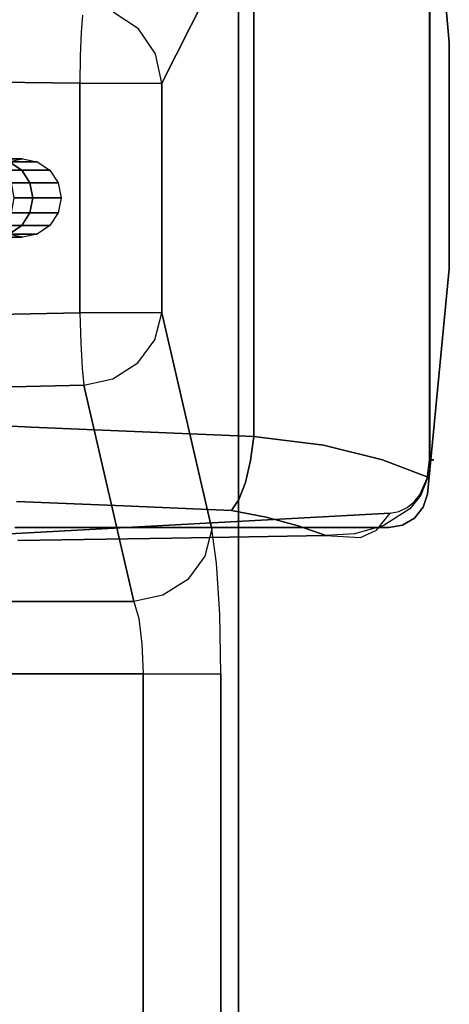
# Model space of a CAD drawing. Extents: x 0 to 266, y -4 to 115.
# Drawn here: x 120 to 126, y 37 to 49 of the extents above; entities that cross this region are included whole.
import ezdxf

# ---------------------------------------------------------------- set-up
doc = ezdxf.new("R2010")
doc.units = 0
doc.header["$LTSCALE"] = 30
doc.header["$MEASUREMENT"] = 0
for name, color, linetype in [('1', 4, 'CONTINUOUS'), ('AFUCH-3-ARFB', 5, 'CONTINUOUS'), ('AFUCH-3-EDWD', 10, 'CONTINUOUS'), ('AFUCH-3-FMPT', 4, 'CONTINUOUS'), ('AFUCH-3-STFB', 5, 'CONTINUOUS'), ('AFUCH-3-TPLW', 15, 'CONTINUOUS')]:
    doc.layers.add(name, color=color, linetype=linetype)

# ---------------------------------------------------------------- blocks, each defined once
blk = doc.blocks.new('AGIMYNW')
at = {"layer": 'AFUCH-3-ARFB'}
for points, invisible_edges in [([(24.856, -28.594, 28.99), (34.764, -34.502, 28.99), (33.532, -21.566, 28.99)], 3), ([(26.311, -27.993, 25.789), (34.659, -25.662, 25.442), (26.247, -29.413, 25.985)], 3), ([(34.659, -25.662, 25.442), (34.816, -32.258, 26.346), (26.247, -29.413, 25.985)], 10), ([(24.727, -27.284, 28.634), (24.836, -33.622, 28.449), (24.82, -27.296, 28.997)], 3), ([(24.799, -29.24, 28.185), (24.829, -31.21, 28.095), (24.727, -27.284, 28.634)], 10), ([(24.829, -31.21, 28.095), (24.863, -33.178, 27.992), (24.727, -27.284, 28.634)], 10), ([(24.863, -33.178, 27.992), (24.836, -33.622, 28.449), (24.727, -27.284, 28.634)], 10), ([(24.836, -33.622, 28.449), (24.93, -33.827, 28.714), (24.82, -27.296, 28.997)], 10), ([(24.93, -33.827, 28.714), (24.856, -28.594, 28.99), (24.82, -27.296, 28.997)], 11), ([(25.323, -32.066, 26.74), (25.24, -30.597, 26.838), (25.503, -27.898, 26.192)], 11), ([(25.299, -29.224, 26.658), (25.503, -27.898, 26.192), (25.24, -30.597, 26.838)], 3), ([(25.323, -32.066, 26.74), (25.503, -27.898, 26.192), (25.724, -27.94, 25.974)], 9), ([(25.323, -32.066, 26.74), (25.724, -27.94, 25.974), (25.541, -32.15, 26.527)], 3), ([(25.541, -32.15, 26.527), (25.724, -27.94, 25.974), (25.819, -32.215, 26.391)], 3), ([(26.002, -27.972, 25.835), (25.819, -32.215, 26.391), (25.724, -27.94, 25.974)], 3), ([(26.128, -32.257, 26.346), (25.819, -32.215, 26.391), (26.002, -27.972, 25.835)], 10), ([(26.311, -27.993, 25.789), (26.247, -29.413, 25.985), (26.002, -27.972, 25.835)], 2), ([(26.247, -29.413, 25.985), (26.186, -30.835, 26.171), (26.002, -27.972, 25.835)], 10), ([(26.186, -30.835, 26.171), (26.128, -32.257, 26.346), (26.002, -27.972, 25.835)], 10), ([(25.147, -34, 28.99), (25.829, -34.502, 28.99), (24.856, -28.594, 28.99)], 3), ([(25.829, -34.502, 28.99), (34.764, -34.502, 28.99), (24.856, -28.594, 28.99)], 10), ([(25.147, -34, 28.99), (24.856, -28.594, 28.99), (24.93, -33.827, 28.714)], 2), ([(25.24, -30.597, 26.838), (24.799, -29.24, 28.185), (25.299, -29.224, 26.658)], 3), ([(24.799, -29.24, 28.185), (25.24, -30.597, 26.838), (24.829, -31.21, 28.095)], 3), ([(34.816, -32.258, 26.346), (26.186, -30.835, 26.171), (26.247, -29.413, 25.985)], 9), ([(25.24, -30.597, 26.838), (25.184, -31.971, 27.008), (24.829, -31.21, 28.095)], 10), ([(25.184, -31.971, 27.008), (25.24, -30.597, 26.838), (25.323, -32.066, 26.74)], 2), ([(26.128, -32.257, 26.346), (26.186, -30.835, 26.171), (34.816, -32.258, 26.346)], 2), ([(24.863, -33.178, 27.992), (24.829, -31.21, 28.095), (24.988, -32.822, 27.609)], 2), ([(25.184, -31.971, 27.008), (25.096, -32.417, 27.279), (24.829, -31.21, 28.095)], 10), ([(25.096, -32.417, 27.279), (24.988, -32.822, 27.609), (24.829, -31.21, 28.095)], 10), ([(25.096, -32.417, 27.279), (25.323, -32.066, 26.74), (25.071, -33.04, 27.471)], 15), ([(25.323, -32.066, 26.74), (25.225, -33.215, 27.338), (25.071, -33.04, 27.471)], 15), ([(25.184, -31.971, 27.008), (25.323, -32.066, 26.74), (25.096, -32.417, 27.279)], 2), ([(25.541, -32.15, 26.527), (25.225, -33.215, 27.338), (25.323, -32.066, 26.74)], 3), ([(25.429, -33.364, 27.249), (25.225, -33.215, 27.338), (25.541, -32.15, 26.527)], 11), ([(25.429, -33.364, 27.249), (25.541, -32.15, 26.527), (25.819, -32.215, 26.391)], 9), ([(25.429, -33.364, 27.249), (25.819, -32.215, 26.391), (25.67, -33.476, 27.211)], 15), ([(25.819, -32.215, 26.391), (26.128, -32.257, 26.346), (25.67, -33.476, 27.211)], 14), ([(26.128, -32.257, 26.346), (26.017, -33.148, 26.886), (25.67, -33.476, 27.211)], 14), ([(26.157, -32.259, 26.346), (26.017, -33.148, 26.886), (26.128, -32.257, 26.346)], 1), ([(26.157, -32.259, 26.346), (34.876, -33.16, 26.896), (26.017, -33.148, 26.886)], 11), ([(34.801, -32.259, 26.346), (34.876, -33.16, 26.896), (26.157, -32.259, 26.346)], 2), ([(24.988, -32.822, 27.609), (25.096, -32.417, 27.279), (25.071, -33.04, 27.471)], 14), ([(24.863, -33.178, 27.992), (24.988, -32.822, 27.609), (25.071, -33.04, 27.471)], 14), ([(24.863, -33.178, 27.992), (25.071, -33.04, 27.471), (24.884, -33.543, 28.045)], 3), ([(25.225, -33.215, 27.338), (24.884, -33.543, 28.045), (25.071, -33.04, 27.471)], 15), ([(24.863, -33.178, 27.992), (24.832, -33.454, 28.146), (24.836, -33.622, 28.449)], 15), ([(24.832, -33.454, 28.146), (24.863, -33.178, 27.992), (24.838, -33.464, 28.127)], 15), ([(24.863, -33.495, 28.066), (24.838, -33.464, 28.127), (24.863, -33.178, 27.992)], 15), ([(24.863, -33.178, 27.992), (24.884, -33.543, 28.045), (24.863, -33.495, 28.066)], 15), ([(25.83, -33.9, 27.606), (25.67, -33.476, 27.211), (26.017, -33.148, 26.886)], 3), ([(25.83, -33.9, 27.606), (26.017, -33.148, 26.886), (34.976, -33.919, 27.629)], 10), ([(34.976, -33.919, 27.629), (26.017, -33.148, 26.886), (34.876, -33.16, 26.896)], 3), ([(24.985, -33.908, 28.14), (24.884, -33.543, 28.045), (25.225, -33.215, 27.338)], 14), ([(25.429, -33.364, 27.249), (24.985, -33.908, 28.14), (25.225, -33.215, 27.338)], 15), ([(24.985, -33.908, 28.14), (25.429, -33.364, 27.249), (25.202, -34.25, 28.283)], 3), ([(25.429, -33.364, 27.249), (25.67, -33.476, 27.211), (25.202, -34.25, 28.283)], 11), ([(24.832, -33.454, 28.146), (24.838, -33.464, 28.127), (24.845, -33.735, 28.329)], 15), ([(24.832, -33.454, 28.146), (24.845, -33.735, 28.329), (24.836, -33.622, 28.449)], 15), ([(24.863, -33.495, 28.066), (24.855, -33.757, 28.291), (24.838, -33.464, 28.127)], 15), ([(24.838, -33.464, 28.127), (24.855, -33.757, 28.291), (24.845, -33.735, 28.329)], 15), ([(24.916, -33.819, 28.172), (24.855, -33.757, 28.291), (24.863, -33.495, 28.066)], 15), ([(24.916, -33.819, 28.172), (24.863, -33.495, 28.066), (24.884, -33.543, 28.045)], 15), ([(24.985, -33.908, 28.14), (24.916, -33.819, 28.172), (24.884, -33.543, 28.045)], 15), ([(25.83, -33.9, 27.606), (25.202, -34.25, 28.283), (25.67, -33.476, 27.211)], 15), ([(24.836, -33.622, 28.449), (24.845, -33.735, 28.329), (24.93, -33.827, 28.714)], 15), ([(24.961, -34.084, 28.607), (24.93, -33.827, 28.714), (24.845, -33.735, 28.329)], 15), ([(24.961, -34.084, 28.607), (24.845, -33.735, 28.329), (24.855, -33.757, 28.291)], 15), ([(24.961, -34.084, 28.607), (24.855, -33.757, 28.291), (24.976, -34.123, 28.545)], 15), ([(24.916, -33.819, 28.172), (24.976, -34.123, 28.545), (24.855, -33.757, 28.291)], 15), ([(24.916, -33.819, 28.172), (24.985, -33.908, 28.14), (25.091, -34.209, 28.349)], 15), ([(24.916, -33.819, 28.172), (25.091, -34.209, 28.349), (24.976, -34.123, 28.545)], 15), ([(24.93, -33.827, 28.714), (24.961, -34.084, 28.607), (25.147, -34, 28.99)], 15), ([(24.985, -33.908, 28.14), (25.202, -34.25, 28.283), (25.091, -34.209, 28.349)], 15), ([(25.607, -34.479, 28.47), (25.202, -34.25, 28.283), (25.83, -33.9, 27.606)], 3), ([(25.83, -33.9, 27.606), (34.976, -33.919, 27.629), (25.607, -34.479, 28.47)], 3), ([(34.976, -33.919, 27.629), (35.097, -34.5, 28.51), (25.607, -34.479, 28.47)], 10), ([(24.961, -34.084, 28.607), (25.11, -34.26, 28.781), (25.147, -34, 28.99)], 15), ([(25.171, -34.112, 28.99), (25.147, -34, 28.99), (25.11, -34.26, 28.781)], 15), ([(25.171, -34.112, 28.99), (25.221, -34.216, 28.99), (25.147, -34, 28.99)], 2), ([(25.221, -34.216, 28.99), (25.293, -34.306, 28.99), (25.147, -34, 28.99)], 10), ([(25.293, -34.306, 28.99), (25.383, -34.378, 28.99), (25.147, -34, 28.99)], 10), ([(25.383, -34.378, 28.99), (25.597, -34.472, 28.99), (25.147, -34, 28.99)], 10), ([(25.597, -34.472, 28.99), (25.829, -34.502, 28.99), (25.147, -34, 28.99)], 10), ([(24.961, -34.084, 28.607), (24.976, -34.123, 28.545), (25.11, -34.26, 28.781)], 15), ([(25.11, -34.26, 28.781), (24.976, -34.123, 28.545), (25.128, -34.309, 28.709)], 15), ([(24.976, -34.123, 28.545), (25.091, -34.209, 28.349), (25.128, -34.309, 28.709)], 15), ([(25.221, -34.216, 28.99), (25.171, -34.112, 28.99), (25.11, -34.26, 28.781)], 15), ([(25.128, -34.309, 28.709), (25.091, -34.209, 28.349), (25.263, -34.39, 28.467)], 15), ([(25.091, -34.209, 28.349), (25.202, -34.25, 28.283), (25.263, -34.39, 28.467)], 15), ([(25.293, -34.306, 28.99), (25.221, -34.216, 28.99), (25.11, -34.26, 28.781)], 15), ([(25.418, -34.467, 28.871), (25.383, -34.378, 28.99), (25.11, -34.26, 28.781)], 15), ([(25.418, -34.467, 28.871), (25.11, -34.26, 28.781), (25.128, -34.309, 28.709)], 15), ([(25.383, -34.378, 28.99), (25.293, -34.306, 28.99), (25.11, -34.26, 28.781)], 15), ([(25.418, -34.467, 28.871), (25.128, -34.309, 28.709), (25.47, -34.516, 28.736)], 15), ([(25.47, -34.516, 28.736), (25.128, -34.309, 28.709), (25.263, -34.39, 28.467)], 15), ([(25.377, -34.391, 28.373), (25.263, -34.39, 28.467), (25.202, -34.25, 28.283)], 15), ([(25.377, -34.391, 28.373), (25.202, -34.25, 28.283), (25.607, -34.479, 28.47)], 2), ([(25.377, -34.391, 28.373), (25.535, -34.52, 28.598), (25.263, -34.39, 28.467)], 15), ([(25.535, -34.52, 28.598), (25.47, -34.516, 28.736), (25.263, -34.39, 28.467)], 15), ([(25.607, -34.479, 28.47), (25.535, -34.52, 28.598), (25.377, -34.391, 28.373)], 15), ([(25.383, -34.378, 28.99), (25.418, -34.467, 28.871), (25.597, -34.472, 28.99)], 15), ([(25.597, -34.472, 28.99), (25.418, -34.467, 28.871), (25.608, -34.485, 28.972)], 15), ([(25.418, -34.467, 28.871), (25.47, -34.516, 28.736), (25.608, -34.485, 28.972)], 15), ([(25.829, -34.555, 28.839), (25.608, -34.485, 28.972), (25.47, -34.516, 28.736)], 15), ([(25.829, -34.555, 28.839), (25.47, -34.516, 28.736), (25.678, -34.544, 28.638)], 15), ([(25.47, -34.516, 28.736), (25.535, -34.52, 28.598), (25.678, -34.544, 28.638)], 15), ([(25.535, -34.52, 28.598), (25.607, -34.479, 28.47), (25.678, -34.544, 28.638)], 15), ([(25.597, -34.472, 28.99), (25.608, -34.485, 28.972), (25.829, -34.502, 28.99)], 15), ([(25.607, -34.479, 28.47), (25.714, -34.501, 28.512), (25.678, -34.544, 28.638)], 15), ([(25.714, -34.501, 28.512), (25.607, -34.479, 28.47), (35.097, -34.5, 28.51)], 10), ([(25.829, -34.555, 28.839), (25.829, -34.502, 28.99), (25.608, -34.485, 28.972)], 15), ([(25.714, -34.501, 28.512), (25.829, -34.508, 28.527), (25.678, -34.544, 28.638)], 15), ([(25.829, -34.508, 28.527), (25.829, -34.557, 28.679), (25.678, -34.544, 28.638)], 15), ([(25.829, -34.555, 28.839), (25.678, -34.544, 28.638), (25.829, -34.557, 28.679)], 15), ([(25.829, -34.508, 28.527), (25.714, -34.501, 28.512), (35.097, -34.5, 28.51)], 10), ([(34.974, -34.508, 28.527), (25.829, -34.508, 28.527), (35.097, -34.5, 28.51)], 2), ([(34.764, -34.502, 28.99), (25.829, -34.502, 28.99), (34.974, -34.536, 28.911)], 10), ([(25.829, -34.555, 28.839), (34.974, -34.536, 28.911), (25.829, -34.502, 28.99)], 3), ([(25.829, -34.508, 28.527), (34.974, -34.508, 28.527), (25.829, -34.557, 28.679)], 2), ([(34.974, -34.508, 28.527), (34.974, -34.561, 28.716), (25.829, -34.557, 28.679)], 10), ([(34.974, -34.561, 28.716), (34.974, -34.536, 28.911), (25.829, -34.555, 28.839)], 10), ([(25.829, -34.557, 28.679), (34.974, -34.561, 28.716), (25.829, -34.555, 28.839)], 3)]:
    blk.add_3dface(points, dxfattribs=dict(at, invisible_edges=invisible_edges))
for points in [[(26.157, -32.259, 26.346), (26.128, -32.257, 26.346), (34.801, -32.259, 26.346)], [(34.801, -32.259, 26.346), (26.128, -32.257, 26.346), (34.816, -32.258, 26.346)]]:
    blk.add_3dface(points, dxfattribs=at)
at = {"layer": 'AFUCH-3-EDWD'}
for points, invisible_edges in [([(24.964, -29.203, 29.74), (24.964, -29.203, 28.99), (24.964, -33.982, 29.74)], 2), ([(24.964, -29.203, 28.99), (24.964, -33.982, 28.99), (24.964, -33.982, 29.74)], 8), ([(24.964, -33.982, 28.99), (24.996, -34.157, 28.99), (24.964, -33.982, 29.74)], 2), ([(24.996, -34.157, 28.99), (24.996, -34.157, 29.74), (24.964, -33.982, 29.74)], 9), ([(25.086, -34.31, 28.99), (25.086, -34.31, 29.74), (24.996, -34.157, 28.99)], 3), ([(25.086, -34.31, 29.74), (24.996, -34.157, 29.74), (24.996, -34.157, 28.99)], 10), ([(25.086, -34.31, 29.74), (25.086, -34.31, 28.99), (25.224, -34.421, 29.74)], 3), ([(25.086, -34.31, 28.99), (25.224, -34.421, 28.99), (25.224, -34.421, 29.74)], 10), ([(25.392, -34.477, 29.74), (25.224, -34.421, 29.74), (25.392, -34.477, 28.99)], 2), ([(25.224, -34.421, 28.99), (25.392, -34.477, 28.99), (25.224, -34.421, 29.74)], 10), ([(28.269, -34.755, 29.74), (25.392, -34.477, 29.74), (28.269, -34.755, 28.99)], 10), ([(25.392, -34.477, 29.74), (25.392, -34.477, 28.99), (28.269, -34.755, 28.99)], 8), ([(34.336, -34.477, 29.74), (31.159, -34.755, 29.74), (34.336, -34.477, 28.99)], 2), ([(31.159, -34.755, 28.99), (34.336, -34.477, 28.99), (31.159, -34.755, 29.74)], 10), ([(28.269, -34.755, 29.74), (28.269, -34.755, 28.99), (31.159, -34.755, 29.74)], 3), ([(28.269, -34.755, 28.99), (31.159, -34.755, 28.99), (31.159, -34.755, 29.74)], 10)]:
    blk.add_3dface(points, dxfattribs=dict(at, invisible_edges=invisible_edges))
at = {"layer": 'AFUCH-3-FMPT'}
for points in [[(28.714, -28.754, 1.794), (28.675, -28.942, 1.761), (28.675, -29.302, 3.8), (28.714, -29.114, 3.834)], [(29.675, -28.942, 1.761), (29.637, -28.754, 1.794), (29.637, -29.114, 3.834), (29.675, -29.302, 3.8)], [(28.675, -28.942, 1.761), (28.714, -29.131, 1.728), (28.714, -29.49, 3.767), (28.675, -29.302, 3.8)], [(28.714, -28.927, 1.177), (28.822, -29.068, 1.096), (28.822, -29.291, 1.7), (28.714, -29.131, 1.728)], [(29.529, -29.068, 1.096), (29.637, -28.927, 1.177), (29.637, -29.131, 1.728), (29.529, -29.291, 1.7)], [(29.637, -29.131, 1.728), (29.675, -28.942, 1.761), (29.675, -29.302, 3.8), (29.637, -29.49, 3.767)], [(28.714, -29.131, 1.728), (28.822, -29.291, 1.7), (28.822, -29.65, 3.739), (28.714, -29.49, 3.767)], [(28.822, -29.068, 1.096), (28.984, -29.162, 1.042), (28.984, -29.397, 1.681), (28.822, -29.291, 1.7)], [(28.984, -29.162, 1.042), (29.175, -29.195, 1.023), (29.175, -29.435, 1.674), (28.984, -29.397, 1.681)], [(29.175, -29.195, 1.023), (29.367, -29.162, 1.042), (29.367, -29.397, 1.681), (29.175, -29.435, 1.674)], [(29.367, -29.162, 1.042), (29.529, -29.068, 1.096), (29.529, -29.291, 1.7), (29.367, -29.397, 1.681)], [(29.529, -29.291, 1.7), (29.637, -29.131, 1.728), (29.637, -29.49, 3.767), (29.529, -29.65, 3.739)], [(28.822, -29.291, 1.7), (28.984, -29.397, 1.681), (28.984, -29.757, 3.72), (28.822, -29.65, 3.739)], [(29.367, -29.397, 1.681), (29.529, -29.291, 1.7), (29.529, -29.65, 3.739), (29.367, -29.757, 3.72)], [(28.984, -29.397, 1.681), (29.175, -29.435, 1.674), (29.175, -29.794, 3.714), (28.984, -29.757, 3.72)], [(29.175, -29.435, 1.674), (29.367, -29.397, 1.681), (29.367, -29.757, 3.72), (29.175, -29.794, 3.714)]]:
    blk.add_3dface(points, dxfattribs=at)
at = {"layer": 'AFUCH-3-STFB'}
for points, invisible_edges in [([(23.096, -30.842, 11.723), (9.155, -30.842, 11.723), (23.096, -15.938, 11.723)], 2), ([(9.155, -30.842, 11.723), (9.155, -15.938, 11.723), (23.096, -15.938, 11.723)], 8), ([(23.096, -15.938, 11.723), (23.386, -15.967, 11.68), (23.096, -30.842, 11.723)], 2), ([(23.096, -30.842, 11.723), (23.386, -15.967, 11.68), (23.478, -30.827, 11.647)], 3), ([(23.651, -16.052, 11.554), (23.478, -30.827, 11.647), (23.386, -15.967, 11.68)], 3), ([(23.478, -30.827, 11.647), (23.651, -16.052, 11.554), (23.802, -30.786, 11.43)], 3), ([(23.651, -16.052, 11.554), (23.868, -16.186, 11.358), (23.802, -30.786, 11.43)], 10), ([(23.868, -16.186, 11.358), (24.019, -30.724, 11.106), (23.802, -30.786, 11.43)], 9), ([(24.019, -16.356, 11.106), (24.019, -30.724, 11.106), (23.868, -16.186, 11.358)], 2), ([(24.019, -30.724, 11.106), (24.019, -16.356, 11.106), (26.506, -18.385, 5.119)], 8), ([(26.723, -18.364, 4.795), (27.047, -18.346, 4.579), (27.002, -30.063, 4.124)], 10), ([(27.002, -30.063, 4.124), (27.047, -18.346, 4.579), (27.326, -30.046, 3.908)], 3), ([(27.43, -18.334, 4.504), (27.326, -30.046, 3.908), (27.047, -18.346, 4.579)], 3), ([(27.709, -30.034, 3.833), (27.326, -30.046, 3.908), (27.43, -18.334, 4.504)], 2), ([(27.709, -30.034, 3.833), (27.43, -18.334, 4.504), (30.758, -18.334, 4.504)], 8), ([(30.642, -30.034, 3.833), (27.709, -30.034, 3.833), (30.758, -18.334, 4.504)], 2), ([(30.758, -18.334, 4.504), (31.101, -18.34, 4.564), (30.642, -30.034, 3.833)], 2), ([(30.985, -30.04, 3.893), (30.642, -30.034, 3.833), (31.101, -18.34, 4.564)], 10), ([(31.287, -30.051, 4.067), (30.985, -30.04, 3.893), (31.101, -18.34, 4.564)], 10), ([(31.403, -18.352, 4.738), (31.287, -30.051, 4.067), (31.101, -18.34, 4.564)], 3), ([(31.287, -30.051, 4.067), (31.403, -18.352, 4.738), (31.51, -30.067, 4.334)], 3), ([(31.403, -18.352, 4.738), (31.626, -18.367, 5.005), (31.51, -30.067, 4.334)], 10), ([(26.785, -30.084, 4.448), (24.019, -30.724, 11.106), (26.506, -18.385, 5.119)], 2), ([(26.785, -30.084, 4.448), (26.506, -18.385, 5.119), (26.723, -18.364, 4.795)], 8), ([(26.785, -30.084, 4.448), (26.723, -18.364, 4.795), (27.002, -30.063, 4.124)], 3), ([(32.964, -29.04, 18.27), (1, -29.04, 18.27), (32.947, -30.03, 18.114)], 2), ([(1, -29.04, 18.27), (1, -30.03, 18.114), (32.947, -30.03, 18.114)], 10), ([(32.947, -30.03, 18.114), (1, -30.03, 18.114), (32.892, -30.914, 17.641)], 3), ([(1, -30.03, 18.114), (1, -30.914, 17.641), (32.892, -30.914, 17.641)], 10), ([(27.326, -30.046, 3.908), (27.182, -30.188, 3.988), (27.002, -30.063, 4.124)], 15), ([(27.182, -30.188, 3.988), (27.326, -30.046, 3.908), (27.514, -30.155, 3.853)], 15), ([(27.326, -30.046, 3.908), (27.709, -30.034, 3.833), (27.514, -30.155, 3.853)], 15), ([(27.709, -30.409, 3.886), (27.514, -30.155, 3.853), (27.709, -30.034, 3.833)], 15), ([(30.642, -30.034, 3.833), (30.642, -30.409, 3.886), (27.709, -30.034, 3.833)], 2), ([(27.709, -30.409, 3.886), (27.709, -30.034, 3.833), (30.642, -30.409, 3.886)], 10), ([(30.642, -30.034, 3.833), (30.935, -30.188, 3.881), (30.642, -30.409, 3.886)], 15), ([(30.642, -30.034, 3.833), (30.985, -30.04, 3.893), (30.935, -30.188, 3.881)], 15), ([(30.935, -30.188, 3.881), (30.985, -30.04, 3.893), (31.251, -30.224, 4.05)], 15), ([(31.287, -30.051, 4.067), (31.251, -30.224, 4.05), (30.985, -30.04, 3.893)], 15), ([(31.287, -30.051, 4.067), (31.493, -30.188, 4.316), (31.251, -30.224, 4.05)], 15), ([(31.51, -30.067, 4.334), (31.493, -30.188, 4.316), (31.287, -30.051, 4.067)], 15), ([(26.785, -30.084, 4.448), (26.865, -30.457, 4.445), (24.019, -30.724, 11.106)], 2), ([(26.785, -30.084, 4.448), (27.002, -30.063, 4.124), (26.915, -30.155, 4.228)], 15), ([(26.865, -30.457, 4.445), (26.785, -30.084, 4.448), (26.915, -30.155, 4.228)], 15), ([(26.865, -30.457, 4.445), (26.915, -30.155, 4.228), (26.954, -30.525, 4.346)], 15), ([(27.182, -30.188, 3.988), (26.915, -30.155, 4.228), (27.002, -30.063, 4.124)], 15), ([(27.182, -30.188, 3.988), (27.243, -30.561, 4.086), (26.915, -30.155, 4.228)], 15), ([(27.243, -30.561, 4.086), (26.954, -30.525, 4.346), (26.915, -30.155, 4.228)], 15), ([(27.182, -30.188, 3.988), (27.514, -30.155, 3.853), (27.601, -30.525, 3.94)], 15), ([(27.709, -30.409, 3.886), (27.601, -30.525, 3.94), (27.514, -30.155, 3.853)], 15), ([(27.182, -30.188, 3.988), (27.601, -30.525, 3.94), (27.243, -30.561, 4.086)], 15), ([(30.935, -30.188, 3.881), (30.83, -30.553, 3.968), (30.642, -30.409, 3.886)], 15), ([(30.935, -30.188, 3.881), (31.172, -30.592, 4.152), (30.83, -30.553, 3.968)], 15), ([(30.935, -30.188, 3.881), (31.251, -30.224, 4.05), (31.172, -30.592, 4.152)], 15), ([(31.434, -30.553, 4.439), (31.172, -30.592, 4.152), (31.251, -30.224, 4.05)], 15), ([(31.434, -30.553, 4.439), (31.251, -30.224, 4.05), (31.493, -30.188, 4.316)], 15), ([(31.434, -30.553, 4.439), (31.493, -30.188, 4.316), (31.548, -30.462, 4.639)], 15), ([(27.709, -30.738, 4.075), (27.601, -30.525, 3.94), (27.709, -30.409, 3.886)], 15), ([(30.642, -30.738, 4.075), (27.709, -30.738, 4.075), (30.642, -30.409, 3.886)], 3), ([(27.709, -30.738, 4.075), (27.709, -30.409, 3.886), (30.642, -30.409, 3.886)], 10), ([(30.642, -30.409, 3.886), (30.83, -30.553, 3.968), (30.642, -30.738, 4.075)], 15), ([(24.099, -31.096, 11.104), (24.019, -30.724, 11.106), (26.865, -30.457, 4.445)], 10), ([(24.301, -31.415, 11.157), (24.099, -31.096, 11.104), (26.865, -30.457, 4.445)], 10), ([(27.067, -30.776, 4.499), (24.301, -31.415, 11.157), (26.865, -30.457, 4.445)], 3), ([(26.865, -30.457, 4.445), (26.954, -30.525, 4.346), (27.067, -30.776, 4.499)], 15), ([(27.243, -30.561, 4.086), (27.067, -30.776, 4.499), (26.954, -30.525, 4.346)], 15), ([(27.709, -30.738, 4.075), (27.243, -30.561, 4.086), (27.601, -30.525, 3.94)], 15), ([(30.696, -30.847, 4.187), (30.642, -30.738, 4.075), (30.83, -30.553, 3.968)], 15), ([(30.696, -30.847, 4.187), (30.83, -30.553, 3.968), (31.012, -30.883, 4.357)], 15), ([(30.83, -30.553, 3.968), (31.172, -30.592, 4.152), (31.012, -30.883, 4.357)], 15), ([(31.434, -30.553, 4.439), (31.254, -30.847, 4.622), (31.172, -30.592, 4.152)], 15), ([(31.434, -30.553, 4.439), (31.334, -30.783, 4.645), (31.254, -30.847, 4.622)], 15), ([(31.334, -30.783, 4.645), (31.548, -30.462, 4.639), (33.491, -31.445, 14.886)], 10), ([(31.334, -30.783, 4.645), (31.434, -30.553, 4.439), (31.548, -30.462, 4.639)], 15), ([(27.375, -30.861, 4.297), (27.067, -30.776, 4.499), (27.243, -30.561, 4.086)], 15), ([(27.375, -30.861, 4.297), (27.243, -30.561, 4.086), (27.709, -30.738, 4.075)], 15), ([(31.254, -30.847, 4.622), (31.012, -30.883, 4.357), (31.172, -30.592, 4.152)], 15), ([(23.802, -30.786, 11.43), (23.674, -31.031, 11.568), (23.478, -30.827, 11.647)], 15), ([(23.802, -30.786, 11.43), (23.898, -30.996, 11.361), (23.674, -31.031, 11.568)], 15), ([(23.802, -30.786, 11.43), (24.019, -30.724, 11.106), (23.898, -30.996, 11.361)], 15), ([(24.019, -30.724, 11.106), (24.099, -31.096, 11.104), (23.898, -30.996, 11.361)], 15), ([(24.301, -31.415, 11.157), (27.067, -30.776, 4.499), (24.597, -31.633, 11.259)], 3), ([(27.067, -30.776, 4.499), (27.363, -30.994, 4.601), (24.597, -31.633, 11.259)], 10), ([(27.375, -30.861, 4.297), (27.363, -30.994, 4.601), (27.067, -30.776, 4.499)], 15), ([(27.709, -30.973, 4.372), (27.375, -30.861, 4.297), (27.709, -30.738, 4.075)], 15), ([(27.709, -30.738, 4.075), (30.642, -30.738, 4.075), (27.709, -30.973, 4.372)], 3), ([(30.642, -30.738, 4.075), (30.642, -30.973, 4.372), (27.709, -30.973, 4.372)], 10), ([(30.642, -30.738, 4.075), (30.696, -30.847, 4.187), (30.642, -30.973, 4.372)], 15), ([(31.334, -30.783, 4.645), (33.277, -31.766, 14.892), (31.016, -30.999, 4.679)], 3), ([(31.016, -30.999, 4.679), (31.254, -30.847, 4.622), (31.334, -30.783, 4.645)], 15), ([(33.277, -31.766, 14.892), (31.334, -30.783, 4.645), (33.491, -31.445, 14.886)], 3), ([(1, -31.593, 16.904), (32.807, -31.593, 16.904), (1, -30.914, 17.641)], 3), ([(32.892, -30.914, 17.641), (1, -30.914, 17.641), (32.807, -31.593, 16.904)], 3), ([(23.096, -30.842, 11.723), (23.096, -31.202, 11.79), (9.155, -30.842, 11.723)], 2), ([(9.155, -31.202, 11.79), (9.155, -30.842, 11.723), (23.096, -31.202, 11.79)], 10), ([(23.096, -30.842, 11.723), (23.478, -30.827, 11.647), (23.399, -31.054, 11.701)], 15), ([(23.096, -30.842, 11.723), (23.399, -31.054, 11.701), (23.096, -31.202, 11.79)], 15), ([(23.399, -31.054, 11.701), (23.478, -30.827, 11.647), (23.674, -31.031, 11.568)], 15), ([(27.375, -30.861, 4.297), (27.558, -31.043, 4.59), (27.363, -30.994, 4.601)], 15), ([(27.375, -30.861, 4.297), (27.709, -30.973, 4.372), (27.558, -31.043, 4.59)], 15), ([(30.696, -30.847, 4.187), (31.012, -30.883, 4.357), (30.642, -30.973, 4.372)], 15), ([(31.012, -30.883, 4.357), (30.796, -31.053, 4.634), (30.642, -30.973, 4.372)], 15), ([(30.796, -31.053, 4.634), (31.012, -30.883, 4.357), (31.016, -30.999, 4.679)], 15), ([(31.016, -30.999, 4.679), (31.012, -30.883, 4.357), (31.254, -30.847, 4.622)], 15), ([(23.399, -31.054, 11.701), (23.425, -31.263, 11.769), (23.096, -31.202, 11.79)], 15), ([(23.399, -31.054, 11.701), (23.674, -31.031, 11.568), (23.724, -31.241, 11.623)], 15), ([(23.399, -31.054, 11.701), (23.724, -31.241, 11.623), (23.425, -31.263, 11.769)], 15), ([(23.966, -31.208, 11.397), (23.674, -31.031, 11.568), (23.898, -30.996, 11.361)], 15), ([(23.966, -31.208, 11.397), (23.724, -31.241, 11.623), (23.674, -31.031, 11.568)], 15), ([(23.966, -31.208, 11.397), (23.898, -30.996, 11.361), (24.099, -31.096, 11.104)], 15), ([(24.597, -31.633, 11.259), (27.363, -30.994, 4.601), (27.709, -31.08, 4.736)], 9), ([(27.709, -31.08, 4.736), (27.363, -30.994, 4.601), (27.558, -31.043, 4.59)], 15), ([(27.709, -30.973, 4.372), (27.709, -31.08, 4.736), (27.558, -31.043, 4.59)], 15), ([(27.709, -31.08, 4.736), (27.709, -30.973, 4.372), (30.642, -31.08, 4.736)], 2), ([(27.709, -30.973, 4.372), (30.642, -30.973, 4.372), (30.642, -31.08, 4.736)], 9), ([(30.642, -31.08, 4.736), (30.642, -30.973, 4.372), (30.796, -31.053, 4.634)], 15), ([(30.642, -31.08, 4.736), (31.016, -30.999, 4.679), (32.586, -32.063, 14.983)], 2), ([(30.642, -31.08, 4.736), (30.796, -31.053, 4.634), (31.016, -30.999, 4.679)], 15), ([(33.277, -31.766, 14.892), (32.959, -31.983, 14.926), (31.016, -30.999, 4.679)], 10), ([(32.959, -31.983, 14.926), (32.586, -32.063, 14.983), (31.016, -30.999, 4.679)], 10), ([(24.301, -31.415, 11.157), (23.966, -31.208, 11.397), (24.099, -31.096, 11.104)], 15), ([(24.942, -31.719, 11.394), (24.597, -31.633, 11.259), (27.709, -31.08, 4.736)], 2), ([(27.709, -31.08, 4.736), (30.642, -31.08, 4.736), (24.942, -31.719, 11.394)], 2), ([(24.942, -31.719, 11.394), (30.642, -31.08, 4.736), (32.586, -32.063, 14.983)], 9), ([(23.096, -31.514, 11.983), (9.155, -31.514, 11.983), (23.096, -31.202, 11.79)], 3), ([(9.155, -31.514, 11.983), (9.155, -31.202, 11.79), (23.096, -31.202, 11.79)], 10), ([(23.425, -31.263, 11.769), (23.464, -31.451, 11.879), (23.096, -31.202, 11.79)], 15), ([(23.096, -31.202, 11.79), (23.464, -31.451, 11.879), (23.096, -31.514, 11.983)], 15), ([(23.724, -31.241, 11.623), (23.798, -31.43, 11.716), (23.425, -31.263, 11.769)], 15), ([(23.425, -31.263, 11.769), (23.798, -31.43, 11.716), (23.464, -31.451, 11.879)], 15), ([(23.966, -31.208, 11.397), (24.069, -31.398, 11.463), (23.724, -31.241, 11.623)], 15), ([(23.724, -31.241, 11.623), (24.069, -31.398, 11.463), (23.798, -31.43, 11.716)], 15), ([(23.966, -31.208, 11.397), (24.301, -31.415, 11.157), (24.069, -31.398, 11.463)], 15), ([(23.464, -31.451, 11.879), (23.798, -31.43, 11.716), (23.893, -31.588, 11.843)], 15), ([(24.201, -31.557, 11.556), (23.798, -31.43, 11.716), (24.069, -31.398, 11.463)], 15), ([(24.201, -31.557, 11.556), (23.893, -31.588, 11.843), (23.798, -31.43, 11.716)], 15), ([(24.201, -31.557, 11.556), (24.069, -31.398, 11.463), (24.301, -31.415, 11.157)], 15), ([(24.597, -31.633, 11.259), (24.201, -31.557, 11.556), (24.301, -31.415, 11.157)], 15), ([(9.155, -31.514, 11.983), (23.096, -31.514, 11.983), (9.155, -31.736, 12.275)], 3), ([(23.096, -31.514, 11.983), (23.096, -31.736, 12.275), (9.155, -31.736, 12.275)], 10), ([(23.513, -31.609, 12.026), (23.096, -31.514, 11.983), (23.464, -31.451, 11.879)], 15), ([(23.096, -31.514, 11.983), (23.513, -31.609, 12.026), (23.096, -31.736, 12.275)], 15), ([(23.513, -31.609, 12.026), (23.464, -31.451, 11.879), (23.893, -31.588, 11.843)], 15), ([(24.201, -31.557, 11.556), (24.41, -31.704, 11.714), (23.893, -31.588, 11.843)], 15), ([(24.201, -31.557, 11.556), (24.597, -31.633, 11.259), (24.41, -31.704, 11.714)], 15), ([(32.807, -31.593, 16.904), (1, -31.593, 16.904), (32.701, -31.991, 15.983)], 3), ([(1, -31.593, 16.904), (1, -31.991, 15.983), (32.701, -31.991, 15.983)], 10), ([(23.096, -31.736, 12.275), (23.513, -31.609, 12.026), (23.591, -31.759, 12.268)], 15), ([(24.042, -31.738, 12.052), (23.513, -31.609, 12.026), (23.893, -31.588, 11.843)], 15), ([(24.042, -31.738, 12.052), (23.591, -31.759, 12.268), (23.513, -31.609, 12.026)], 15), ([(24.042, -31.738, 12.052), (23.893, -31.588, 11.843), (24.41, -31.704, 11.714)], 15), ([(24.597, -31.633, 11.259), (24.942, -31.719, 11.394), (24.41, -31.704, 11.714)], 15), ([(9.155, -31.837, 12.627), (9.155, -31.736, 12.275), (23.096, -31.837, 12.627)], 2), ([(9.155, -31.736, 12.275), (23.096, -31.736, 12.275), (23.096, -31.837, 12.627)], 9), ([(23.096, -31.736, 12.275), (23.591, -31.759, 12.268), (23.096, -31.837, 12.627)], 15), ([(23.86, -31.823, 12.475), (23.096, -31.837, 12.627), (23.591, -31.759, 12.268)], 15), ([(24.042, -31.738, 12.052), (23.86, -31.823, 12.475), (23.591, -31.759, 12.268)], 15), ([(23.86, -31.823, 12.475), (24.042, -31.738, 12.052), (24.509, -31.781, 12.042)], 15), ([(23.86, -31.823, 12.475), (24.509, -31.781, 12.042), (32.586, -32.063, 14.983)], 10), ([(24.042, -31.738, 12.052), (24.41, -31.704, 11.714), (24.509, -31.781, 12.042)], 15), ([(24.942, -31.719, 11.394), (24.509, -31.781, 12.042), (24.41, -31.704, 11.714)], 15), ([(24.509, -31.781, 12.042), (24.942, -31.719, 11.394), (32.586, -32.063, 14.983)], 10), ([(1, -32.063, 14.983), (23.096, -31.837, 12.627), (32.586, -32.063, 14.983)], 3), ([(9.155, -31.837, 12.627), (23.096, -31.837, 12.627), (1, -32.063, 14.983)], 10), ([(23.096, -31.837, 12.627), (23.86, -31.823, 12.475), (32.586, -32.063, 14.983)], 10), ([(1, -32.063, 14.983), (32.586, -32.063, 14.983), (1, -31.991, 15.983)], 2), ([(1, -31.991, 15.983), (32.586, -32.063, 14.983), (32.701, -31.991, 15.983)], 9)]:
    blk.add_3dface(points, dxfattribs=dict(at, invisible_edges=invisible_edges))
at = {"layer": 'AFUCH-3-TPLW'}
for points, invisible_edges in [([(33.532, -21.566, 28.99), (31.159, -34.755, 28.99), (25.5, -28.054, 28.99)], 3), ([(25.5, -28.054, 29.74), (31.159, -34.755, 29.74), (33.532, -21.566, 29.74)], 3), ([(34.764, -33.982, 28.99), (31.159, -34.755, 28.99), (33.532, -21.566, 28.99)], 11), ([(33.532, -21.566, 29.74), (31.159, -34.755, 29.74), (34.764, -33.982, 29.74)], 11), ([(25.5, -28.054, 28.99), (28.269, -34.755, 28.99), (24.964, -29.203, 28.99)], 11), ([(24.964, -29.203, 29.74), (28.269, -34.755, 29.74), (25.5, -28.054, 29.74)], 11), ([(31.159, -34.755, 28.99), (28.269, -34.755, 28.99), (25.5, -28.054, 28.99)], 10), ([(31.159, -34.755, 29.74), (25.5, -28.054, 29.74), (28.269, -34.755, 29.74)], 3), ([(24.964, -33.982, 28.99), (24.964, -29.203, 28.99), (25.392, -34.477, 28.99)], 10), ([(25.392, -34.477, 28.99), (24.964, -29.203, 28.99), (28.269, -34.755, 28.99)], 3), ([(24.964, -33.982, 29.74), (25.392, -34.477, 29.74), (24.964, -29.203, 29.74)], 3), ([(25.392, -34.477, 29.74), (28.269, -34.755, 29.74), (24.964, -29.203, 29.74)], 10), ([(25.224, -34.421, 28.99), (24.964, -33.982, 28.99), (25.392, -34.477, 28.99)], 3), ([(25.224, -34.421, 28.99), (25.086, -34.31, 28.99), (24.964, -33.982, 28.99)], 10), ([(25.086, -34.31, 28.99), (24.996, -34.157, 28.99), (24.964, -33.982, 28.99)], 8), ([(24.996, -34.157, 29.74), (25.086, -34.31, 29.74), (24.964, -33.982, 29.74)], 2), ([(25.086, -34.31, 29.74), (25.224, -34.421, 29.74), (24.964, -33.982, 29.74)], 10), ([(25.224, -34.421, 29.74), (25.392, -34.477, 29.74), (24.964, -33.982, 29.74)], 10), ([(34.336, -34.477, 28.99), (31.159, -34.755, 28.99), (34.764, -33.982, 28.99)], 10), ([(31.159, -34.755, 29.74), (34.336, -34.477, 29.74), (34.764, -33.982, 29.74)], 10)]:
    blk.add_3dface(points, dxfattribs=dict(at, invisible_edges=invisible_edges))

msp = doc.modelspace()

# ---------------------------------------------------------------- block references
at = {"layer": '1', "rotation": 89.99999999999999}
msp.add_blockref('AGIMYNW', (91, 18), dxfattribs=at)

doc.saveas('drawing.dxf')
